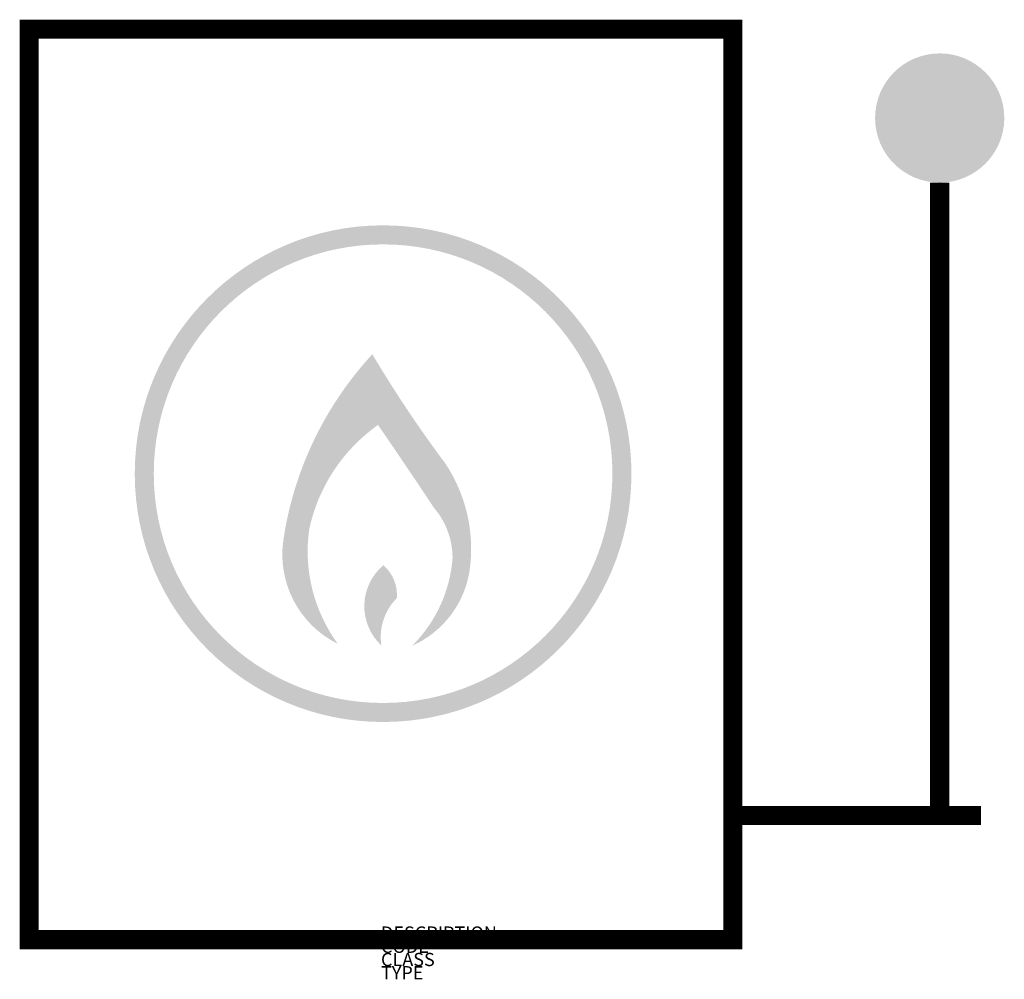
# Model space of a CAD drawing. Extents: x 687 to 2177, y 686 to 2137.
import ezdxf

# ---------------------------------------------------------------- set-up
doc = ezdxf.new("R2010")
doc.units = 0
doc.layers.add('M_ALG_GRA_____$schwarz', color=250, linetype='Continuous')
doc.layers.add('M_ALG_SFF_____$schwarz', color=250, linetype='Continuous')
doc.styles.add('ISOCP_SHX', font='Isocp.shx')

msp = doc.modelspace()

# ---------------------------------------------------------------- hatches: boundary and pattern name
at = {"layer": 'M_ALG_SFF_____$schwarz'}
for points in [[(2176.5, 1988.7, 1), (1981, 1988.7, 1)], [(1220.4, 1631.3, 0.150271), (1085.9, 1350.8, 0.325507), (1168.2, 1193.1, -0.196623), (1125.1, 1367.4, -0.187394), (1229, 1524.3, -0.004587), (1313.3, 1399.4, -0.178542), (1341.8, 1323.3, -0.181357), (1280.7, 1190.3, 0.263878), (1368.2, 1308.5, 0.179), (1330.9, 1466, -0.026219)]]:
    msp.add_hatch(color=256, dxfattribs=at).paths.add_polyline_path(points)
h = msp.add_hatch(color=256, dxfattribs=at)
h.dxf.hatch_style = 1
edge = h.paths.add_edge_path(flags=16)
edge.add_arc((1236.7, 1450.6), 346.9, 0, 360)
edge = h.paths.add_edge_path()
edge.add_arc((1236.7, 1450.6), 375.7, 0, 360)
msp.add_hatch(color=256, dxfattribs=at).paths.add_polyline_path([(1237.2, 1312.1, 0.45017), (1234, 1190.8, -0.236316), (1257.5, 1262.4, 0.238473)], flags=17)

# ---------------------------------------------------------------- linework, layer by layer
at = {"layer": 'M_ALG_GRA_____$schwarz', "const_width": 28.8}
msp.add_lwpolyline([(701.3, 2123), (1765.7, 2123), (1765.7, 745.6), (701.3, 745.6)], close=True, dxfattribs=at)
for points in [[(2078.7, 933.5), (2078.7, 1890.9)], [(1765.7, 933.5), (2141.3, 933.5)]]:
    msp.add_lwpolyline(points, dxfattribs=at)

# ---------------------------------------------------------------- texts
at = {"style": 'ISOCP_SHX', "flags": 3}
for tag, p, s in [('DESCRIPTION', (1233.5, 745.6), ''), ('CODE', (1233.5, 725.6), ''), ('CLASS', (1233.5, 705.6), 'fire protection'), ('TYPE', (1233.5, 685.6), '')]:
    msp.add_attdef(tag, p, s, height=20, dxfattribs=at)

doc.saveas('drawing.dxf')
